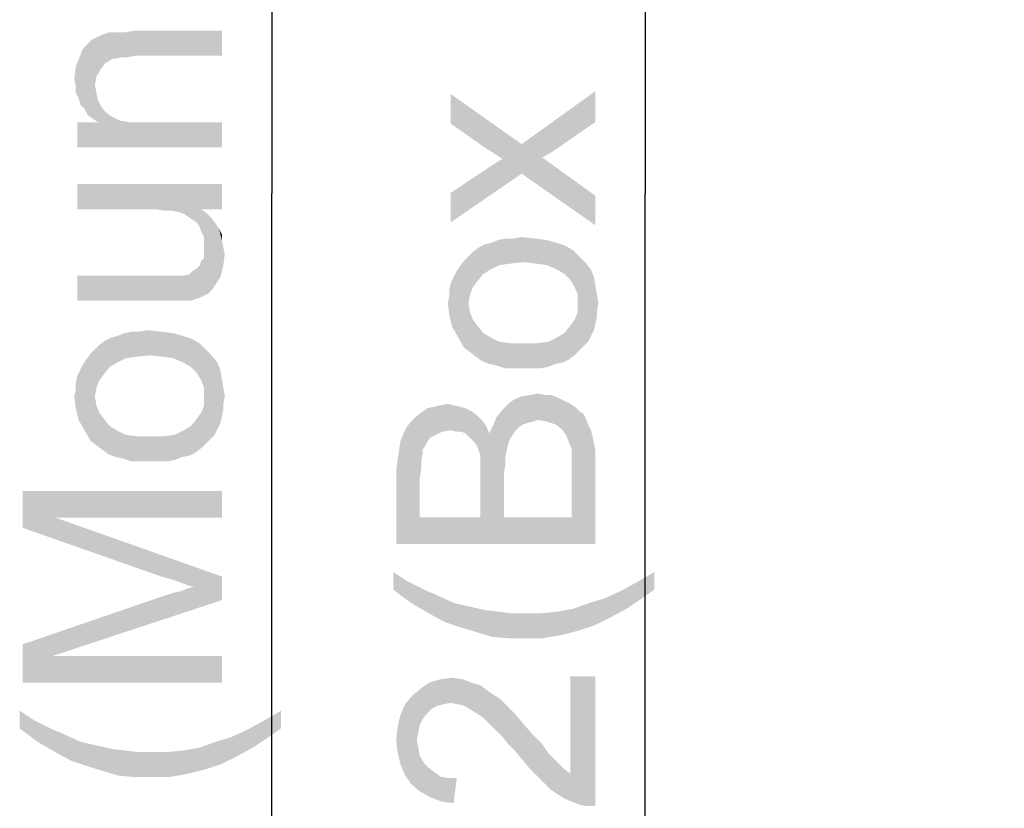
# Model space of a CAD drawing. Units: millimetres. Extents: x 0 to 1189, y 0 to 841.
# Drawn here: x 690 to 729, y 424 to 456 of the extents above; entities that cross this region are included whole.
import ezdxf

# ---------------------------------------------------------------- set-up
doc = ezdxf.new("R2010")
doc.units = ezdxf.units.MM
doc.header["$LTSCALE"] = 65.395
doc.layers.get('0').update_dxf_attribs({"linetype": 'CONTINUOUS'})
doc.layers.add('DEF_DRAFT_DIM', color=7, linetype='CONTINUOUS')
doc.styles.add('TEXTSTYLE_2', font='ar_wgl__.ttf')
doc.dimstyles.new('DIMSTYLE_6', dxfattribs={"dimtxt": 8, "dimasz": 3, "dimexe": 0.8, "dimexo": 0.2, "dimgap": 2, "dimtad": 1, "dimlfac": 3.333333, "dimdsep": 46, "dimtxsty": 'TEXTSTYLE_2', "dimblk": 'OPEN', "dimblk1": 'OPEN', "dimblk2": 'OPEN', "dimcen": 0.09, "dimazin": 2, "dimtp": 0.5, "dimtm": 0.5, "dimtfac": 1, "dimtofl": 0, "dimtmove": 0, "dimatfit": 3, "dimldrblk": 'OPEN', "dimfxl": 1, "dimtolj": 1, "dimarcsym": 0})

# ---------------------------------------------------------------- blocks, each defined once
blk = doc.blocks.new('_OPEN')
at = {"color": 0, "linetype": 'ByBlock'}
for p, q in [((0, 0), (-1, 0.117)), ((-1, -0.117), (0, 0)), ((-1, 0), (0, 0))]:
    blk.add_line(p, q, dxfattribs=at)
blk = doc.blocks.new('*D15')
at = {"layer": 'DEF_DRAFT_DIM', "color": 2, "linetype": 'Continuous', "transparency": 16777216}
for p, q in [((898.027, 506.11), (713.872, 506.11)), ((714.672, 506.11), (714.672, 449.08)), ((714.672, 392.05), (714.672, 449.08)), ((898.027, 392.05), (713.872, 392.05))]:
    blk.add_line(p, q, dxfattribs=at)
at = {"layer": 'DEF_DRAFT_DIM', "color": 2, "linetype": 'Continuous', "transparency": 16777216, "xscale": 3, "yscale": 3, "zscale": 3}
for p, rotation in [((714.672, 506.11), 90), ((714.672, 392.05), 270)]:
    blk.add_blockref('_OPEN', p, dxfattribs=dict(at, rotation=rotation))
blk = doc.blocks.new('*D17')
at = {"layer": 'DEF_DRAFT_DIM', "color": 2, "linetype": 'Continuous', "transparency": 16777216}
for p, q in [((823.027, 509.08), (698.872, 509.08)), ((699.672, 509.08), (699.672, 449.08)), ((699.672, 389.08), (699.672, 449.08)), ((823.027, 389.08), (698.872, 389.08))]:
    blk.add_line(p, q, dxfattribs=at)
at = {"layer": 'DEF_DRAFT_DIM', "color": 2, "linetype": 'Continuous', "transparency": 16777216, "xscale": 3, "yscale": 3, "zscale": 3}
for p, rotation in [((699.672, 509.08), 90), ((699.672, 389.08), 270)]:
    blk.add_blockref('_OPEN', p, dxfattribs=dict(at, rotation=rotation))

msp = doc.modelspace()

# ---------------------------------------------------------------- linework, layer by layer
at = {"layer": 'DEF_DRAFT_DIM', "color": 2, "linetype": 'Continuous'}
for points in [[(692.9903, 454.309), (692.8125, 455.4349), (693.168, 455.5535)], [(693.168, 455.5535), (693.2866, 454.4868), (692.9903, 454.309)], [(693.2866, 454.4868), (693.168, 455.5535), (693.3458, 455.5535)], [(693.3458, 455.5535), (693.4051, 454.4868), (693.2866, 454.4868)], [(693.4051, 454.4868), (693.3458, 455.5535), (693.5829, 455.5535)], [(693.5829, 455.5535), (693.6421, 454.5461), (693.4051, 454.4868)], [(693.6421, 454.5461), (693.5829, 455.5535), (693.8199, 455.5535)], [(693.8199, 455.5535), (693.8791, 454.5461), (693.6421, 454.5461)], [(693.8791, 454.5461), (693.8199, 455.5535), (694.1162, 455.6127)], [(694.1162, 455.6127), (694.1754, 454.6053), (693.8791, 454.5461)], [(697.6717, 454.6053), (694.1754, 454.6053), (694.1162, 455.6127)], [(697.6717, 454.6053), (694.1162, 455.6127), (697.6717, 455.6127)], [(692.2791, 452.2349), (692.1606, 454.9609), (692.3384, 455.1387)], [(692.3384, 455.1387), (692.5162, 452.0572), (692.2791, 452.2349)], [(692.3384, 455.1387), (692.4569, 455.2572), (692.5162, 452.0572)], [(692.8125, 454.072), (692.4569, 455.2572), (692.8125, 455.4349)], [(692.5754, 453.4201), (692.5162, 452.0572), (692.4569, 455.2572)], [(692.6347, 453.7757), (692.5754, 453.4201), (692.4569, 455.2572)], [(692.8125, 454.072), (692.6347, 453.7757), (692.4569, 455.2572)], [(692.8125, 455.4349), (692.9903, 454.309), (692.8125, 454.072)], [(691.9829, 454.6053), (692.0421, 454.7831), (692.1606, 452.472)], [(692.1606, 452.472), (692.0421, 454.7831), (692.1606, 454.9609)], [(692.1606, 454.9609), (692.2791, 452.2349), (692.1606, 452.472)], [(691.9829, 452.6498), (691.8051, 454.1905), (691.9829, 454.6053)], [(691.9829, 454.6053), (692.1606, 452.472), (691.9829, 452.6498)], [(691.8051, 453.4201), (691.7458, 453.6572), (691.8051, 454.1905)], [(691.8051, 453.4201), (691.8051, 454.1905), (691.9236, 452.8868)], [(691.9829, 452.6498), (691.9236, 452.8868), (691.8051, 454.1905)], [(691.8051, 453.4201), (691.9236, 452.8868), (691.8051, 453.1238)], [(692.5754, 453.4201), (692.694, 451.9387), (692.5162, 452.0572)], [(692.5754, 453.4201), (692.6347, 453.1238), (692.694, 451.9387)], [(692.694, 451.9387), (692.6347, 453.1238), (692.694, 452.8275)], [(712.6717, 451.9445), (709.7088, 451.0556), (712.6717, 453.1889)], [(692.694, 451.9387), (692.694, 452.8275), (692.8125, 452.5905)], [(706.8643, 453.0704), (708.2866, 450.8778), (706.8643, 451.8852)], [(708.5829, 450.7), (708.2866, 450.8778), (706.8643, 453.0704)], [(708.9384, 450.463), (708.5829, 450.7), (706.8643, 453.0704)], [(709.7088, 449.8704), (708.9384, 450.463), (706.8643, 453.0704)], [(709.7088, 449.8704), (706.8643, 453.0704), (709.7088, 451.0556)], [(692.694, 451.9387), (692.8125, 452.5905), (692.9903, 452.3535)], [(692.694, 451.9387), (692.9903, 452.3535), (693.2273, 452.1757)], [(691.8643, 451.9387), (692.694, 451.9387), (697.6717, 450.9312)], [(691.8643, 451.9387), (697.6717, 450.9312), (691.8643, 450.9312)], [(692.694, 451.9387), (693.2273, 452.1757), (693.5829, 451.9979)], [(692.694, 451.9387), (693.5829, 451.9979), (697.6717, 450.9312)], [(693.5829, 451.9979), (693.9977, 451.9387), (697.6717, 450.9312)], [(693.9977, 451.9387), (694.531, 451.9387), (697.6717, 450.9312)], [(697.6717, 450.9312), (694.531, 451.9387), (697.6717, 451.9387)], [(712.6717, 451.9445), (710.9532, 450.7593), (709.7088, 451.0556)], [(709.7088, 451.0556), (710.5384, 450.5223), (712.6717, 447.7963)], [(709.7088, 451.0556), (712.6717, 447.7963), (709.7088, 449.8704)], [(710.9532, 450.7593), (710.5384, 450.5223), (709.7088, 451.0556)], [(708.6421, 450.2852), (708.9384, 450.463), (709.7088, 449.8704)], [(712.6717, 447.7963), (710.5384, 450.5223), (712.6717, 448.9815)], [(706.8643, 449.1), (708.2866, 450.0482), (709.7088, 449.8704)], [(708.2866, 450.0482), (708.6421, 450.2852), (709.7088, 449.8704)], [(706.8643, 449.1), (709.7088, 449.8704), (706.8643, 447.9149)], [(691.8643, 449.4498), (695.0051, 448.4424), (691.8643, 448.4424)], [(695.3606, 448.3831), (695.0051, 448.4424), (691.8643, 449.4498)], [(695.6569, 448.3831), (695.3606, 448.3831), (691.8643, 449.4498)], [(695.9532, 448.3238), (695.6569, 448.3831), (691.8643, 449.4498)], [(696.8421, 448.4424), (695.9532, 448.3238), (691.8643, 449.4498)], [(697.6717, 448.4424), (696.8421, 448.4424), (691.8643, 449.4498)], [(697.6717, 448.4424), (691.8643, 449.4498), (697.6717, 449.4498)], [(696.8421, 448.4424), (696.131, 448.2646), (695.9532, 448.3238)], [(696.8421, 448.4424), (696.3088, 448.1461), (696.131, 448.2646)], [(696.8421, 448.4424), (696.4866, 448.0275), (696.3088, 448.1461)], [(696.8421, 448.4424), (696.6643, 447.909), (696.4866, 448.0275)], [(696.8421, 448.4424), (696.7829, 447.7312), (696.6643, 447.909)], [(696.8421, 448.4424), (696.8421, 447.5535), (696.7829, 447.7312)], [(696.8421, 448.4424), (696.9606, 447.3164), (696.8421, 447.5535)], [(696.9606, 447.3164), (696.8421, 448.4424), (697.0791, 448.2646)], [(696.9606, 447.3164), (697.0791, 448.2646), (697.1384, 445.0646)], [(697.2569, 445.1831), (697.1384, 445.0646), (697.0791, 448.2646)], [(697.2569, 445.1831), (697.0791, 448.2646), (697.2569, 448.0868)], [(697.2569, 448.0868), (697.3754, 445.3609), (697.2569, 445.1831)], [(697.3754, 445.3609), (697.2569, 448.0868), (697.4347, 447.8498)], [(697.4347, 447.8498), (697.494, 445.5387), (697.3754, 445.3609)], [(697.494, 445.5387), (697.4347, 447.8498), (697.5532, 447.672)], [(697.5532, 447.672), (697.6125, 445.7164), (697.494, 445.5387)], [(697.6717, 447.1979), (697.6125, 445.7164), (697.5532, 447.672)], [(697.6717, 447.1979), (697.5532, 447.672), (697.6717, 447.4349)], [(696.9606, 447.1387), (696.9606, 447.3164), (697.1384, 445.0646)], [(697.6717, 447.1979), (697.731, 446.1905), (697.6125, 445.7164)], [(697.731, 446.1905), (697.6717, 447.1979), (697.731, 446.9016)], [(708.4643, 447.0852), (708.7606, 447.2038), (708.8199, 446.1963)], [(708.8199, 446.1963), (708.7606, 447.2038), (709.0569, 447.263)], [(709.0569, 447.263), (709.2347, 446.2556), (708.8199, 446.1963)], [(709.2347, 446.2556), (709.0569, 447.263), (709.3532, 447.263)], [(709.3532, 447.263), (709.768, 446.3149), (709.2347, 446.2556)], [(709.3532, 447.263), (709.7088, 447.3223), (709.768, 446.3149)], [(709.768, 446.3149), (709.7088, 447.3223), (710.2421, 447.263)], [(710.2421, 447.263), (710.3014, 446.2556), (709.768, 446.3149)], [(710.7162, 446.1963), (710.3014, 446.2556), (710.2421, 447.263)], [(710.7162, 446.1963), (710.2421, 447.263), (710.7162, 447.2038)], [(710.7162, 447.2038), (711.131, 446.0186), (710.7162, 446.1963)], [(711.131, 446.0186), (710.7162, 447.2038), (711.131, 447.0852)], [(696.9606, 446.9016), (696.9606, 447.1387), (697.1384, 445.0646)], [(696.9606, 446.7238), (696.9606, 446.9016), (697.1384, 445.0646)], [(697.731, 446.9016), (697.7903, 446.6646), (697.731, 446.1905)], [(707.931, 445.5445), (707.7532, 446.7297), (707.9903, 446.9075)], [(707.9903, 446.9075), (708.168, 445.8408), (707.931, 445.5445)], [(708.168, 445.8408), (707.9903, 446.9075), (708.2273, 447.026)], [(708.2273, 447.026), (708.4643, 446.0186), (708.168, 445.8408)], [(708.4643, 446.0186), (708.2273, 447.026), (708.4643, 447.0852)], [(708.4643, 447.0852), (708.8199, 446.1963), (708.4643, 446.0186)], [(711.131, 447.0852), (711.4273, 445.8408), (711.131, 446.0186)], [(711.4273, 445.8408), (711.131, 447.0852), (711.4866, 446.9667)], [(711.4866, 446.9667), (711.6643, 445.6038), (711.4273, 445.8408)], [(711.6643, 445.6038), (711.4866, 446.9667), (711.7829, 446.7889)], [(711.7829, 446.7889), (711.8421, 445.3075), (711.6643, 445.6038)], [(711.9606, 445.0112), (711.8421, 445.3075), (711.7829, 446.7889)], [(711.9606, 445.0112), (711.7829, 446.7889), (712.0199, 446.5519)], [(696.8421, 446.3683), (696.9606, 446.4868), (697.1384, 445.0646)], [(696.9606, 446.4868), (696.9606, 446.7238), (697.1384, 445.0646)], [(707.5754, 444.6556), (707.3977, 446.3741), (707.5754, 446.5519)], [(707.7532, 445.3075), (707.5754, 446.5519), (707.7532, 446.7297)], [(707.5754, 446.5519), (707.6347, 445.0112), (707.5754, 444.6556)], [(707.7532, 445.3075), (707.6347, 445.0112), (707.5754, 446.5519)], [(707.7532, 446.7297), (707.931, 445.5445), (707.7532, 445.3075)], [(712.0199, 446.5519), (712.0199, 442.7593), (711.9606, 445.0112)], [(712.0199, 446.5519), (712.1977, 442.9371), (712.0199, 442.7593)], [(712.1977, 442.9371), (712.0199, 446.5519), (712.2569, 446.3149)], [(696.4866, 445.9535), (696.6643, 446.072), (696.7829, 444.8868)], [(696.7829, 444.8868), (696.6643, 446.072), (696.7829, 446.1905)], [(696.7829, 446.1905), (696.8421, 446.3683), (697.1384, 445.0646)], [(696.7829, 446.1905), (697.1384, 445.0646), (696.7829, 444.8868)], [(707.1606, 443.2926), (707.1014, 445.9593), (707.2199, 446.1371)], [(707.2199, 446.1371), (707.3977, 442.8778), (707.1606, 443.2926)], [(707.3977, 442.8778), (707.2199, 446.1371), (707.3977, 446.3741)], [(707.3977, 446.3741), (707.5754, 444.6556), (707.6347, 442.7)], [(707.3977, 446.3741), (707.6347, 442.7), (707.3977, 442.8778)], [(712.2569, 446.3149), (712.3754, 443.1149), (712.1977, 442.9371)], [(712.494, 443.3519), (712.3754, 443.1149), (712.2569, 446.3149)], [(712.494, 443.3519), (712.2569, 446.3149), (712.494, 446.0186)], [(712.494, 446.0186), (712.6125, 443.5889), (712.494, 443.3519)], [(712.6125, 443.5889), (712.494, 446.0186), (712.6125, 445.7223)], [(691.8643, 445.7757), (695.1236, 445.7757), (695.4791, 444.7683)], [(691.8643, 445.7757), (695.4791, 444.7683), (691.8643, 444.7683)], [(695.4791, 444.7683), (695.1236, 445.7757), (695.4791, 445.7757)], [(695.4791, 445.7757), (695.7754, 444.7683), (695.4791, 444.7683)], [(695.7754, 444.7683), (695.4791, 445.7757), (695.7754, 445.7757)], [(695.7754, 445.7757), (696.0125, 444.7683), (695.7754, 444.7683)], [(696.0125, 444.7683), (695.7754, 445.7757), (696.0125, 445.7757)], [(696.0125, 445.7757), (696.131, 445.7757), (696.2495, 444.7683)], [(696.0125, 445.7757), (696.2495, 444.7683), (696.0125, 444.7683)], [(696.2495, 444.7683), (696.131, 445.7757), (696.368, 445.8349)], [(696.368, 445.8349), (696.4273, 444.7683), (696.2495, 444.7683)], [(696.4273, 444.7683), (696.368, 445.8349), (696.4866, 445.9535)], [(696.4866, 445.9535), (696.7829, 444.8868), (696.4273, 444.7683)], [(706.9236, 443.7075), (706.8643, 445.4852), (706.9829, 445.7223)], [(706.9829, 445.7223), (707.1606, 443.2926), (706.9236, 443.7075)], [(706.9829, 445.7223), (707.1014, 445.9593), (707.1606, 443.2926)], [(712.6125, 445.7223), (712.6717, 443.826), (712.6125, 443.5889)], [(712.6717, 443.826), (712.6125, 445.7223), (712.6717, 445.3667)], [(706.8051, 445.1889), (706.8643, 445.4852), (706.9236, 443.7075)], [(712.6717, 445.3667), (712.731, 444.1223), (712.6717, 443.826)], [(712.731, 444.3593), (712.731, 444.1223), (712.6717, 445.3667)], [(712.731, 444.3593), (712.6717, 445.3667), (712.731, 445.0112)], [(706.8051, 444.1815), (706.7458, 444.6556), (706.8051, 444.9519)], [(706.8051, 444.9519), (706.8051, 445.1889), (706.9236, 443.7075)], [(706.8051, 444.9519), (706.9236, 443.7075), (706.8051, 444.1815)], [(711.9606, 444.6556), (711.9606, 445.0112), (712.0199, 442.7593)], [(712.731, 445.0112), (712.7903, 444.6556), (712.731, 444.3593)], [(707.6347, 442.7), (707.5754, 444.6556), (707.6347, 444.3)], [(711.9606, 444.3), (711.9606, 444.6556), (712.0199, 442.7593)], [(707.6347, 444.3), (707.7532, 444.0038), (707.8717, 442.5223)], [(707.6347, 444.3), (707.8717, 442.5223), (707.6347, 442.7)], [(711.8421, 444.0038), (711.9606, 444.3), (712.0199, 442.7593)], [(707.8717, 442.5223), (707.7532, 444.0038), (707.931, 443.7667)], [(707.931, 443.7667), (708.1088, 442.3445), (707.8717, 442.5223)], [(708.1088, 442.3445), (707.931, 443.7667), (708.168, 443.4704)], [(711.6051, 442.4038), (711.4273, 443.4704), (711.6643, 443.7667)], [(711.6643, 443.7667), (711.8421, 442.5815), (711.6051, 442.4038)], [(711.8421, 442.5815), (711.6643, 443.7667), (711.8421, 444.0038)], [(711.8421, 444.0038), (712.0199, 442.7593), (711.8421, 442.5815)], [(693.168, 442.1016), (692.9903, 443.1683), (693.2273, 443.2868)], [(693.2273, 443.2868), (693.4643, 442.2794), (693.168, 442.1016)], [(693.4643, 442.2794), (693.2273, 443.2868), (693.4643, 443.3461)], [(693.4643, 443.3461), (693.7606, 443.4646), (693.8199, 442.4572)], [(693.4643, 443.3461), (693.8199, 442.4572), (693.4643, 442.2794)], [(693.8199, 442.4572), (693.7606, 443.4646), (694.0569, 443.5238)], [(694.0569, 443.5238), (694.2347, 442.5164), (693.8199, 442.4572)], [(694.2347, 442.5164), (694.0569, 443.5238), (694.3532, 443.5238)], [(694.3532, 443.5238), (694.768, 442.5757), (694.2347, 442.5164)], [(694.3532, 443.5238), (694.7088, 443.5831), (694.768, 442.5757)], [(694.768, 442.5757), (694.7088, 443.5831), (695.2421, 443.5238)], [(695.2421, 443.5238), (695.3014, 442.5164), (694.768, 442.5757)], [(695.7162, 442.4572), (695.3014, 442.5164), (695.2421, 443.5238)], [(695.7162, 442.4572), (695.2421, 443.5238), (695.7162, 443.4646)], [(695.7162, 443.4646), (696.131, 442.2794), (695.7162, 442.4572)], [(696.131, 442.2794), (695.7162, 443.4646), (696.131, 443.3461)], [(696.131, 443.3461), (696.4273, 442.1016), (696.131, 442.2794)], [(696.4273, 442.1016), (696.131, 443.3461), (696.4866, 443.2275)], [(708.168, 443.4704), (708.4051, 442.226), (708.1088, 442.3445)], [(708.4051, 442.226), (708.168, 443.4704), (708.4643, 443.2926)], [(708.4643, 443.2926), (708.7014, 442.1667), (708.4051, 442.226)], [(708.7014, 442.1667), (708.4643, 443.2926), (708.8199, 443.1149)], [(711.0717, 442.226), (710.7754, 443.1149), (711.131, 443.2926)], [(711.131, 443.2926), (711.368, 442.2852), (711.0717, 442.226)], [(711.368, 442.2852), (711.131, 443.2926), (711.4273, 443.4704)], [(711.4273, 443.4704), (711.6051, 442.4038), (711.368, 442.2852)], [(692.7532, 441.5683), (692.5754, 442.8127), (692.7532, 442.9905)], [(692.931, 441.8053), (692.7532, 442.9905), (692.9903, 443.1683)], [(692.7532, 442.9905), (692.931, 441.8053), (692.7532, 441.5683)], [(692.9903, 443.1683), (693.168, 442.1016), (692.931, 441.8053)], [(696.4866, 443.2275), (696.6643, 441.8646), (696.4273, 442.1016)], [(696.6643, 441.8646), (696.4866, 443.2275), (696.7829, 443.0498)], [(696.7829, 443.0498), (696.8421, 441.5683), (696.6643, 441.8646)], [(696.9606, 441.272), (696.8421, 441.5683), (696.7829, 443.0498)], [(696.9606, 441.272), (696.7829, 443.0498), (697.0199, 442.8127)], [(708.8199, 443.1149), (709.0569, 442.0482), (708.7014, 442.1667)], [(709.0569, 442.0482), (708.8199, 443.1149), (709.294, 443.0556)], [(709.294, 443.0556), (709.4125, 442.0482), (709.0569, 442.0482)], [(709.768, 442.0482), (709.4125, 442.0482), (709.294, 443.0556)], [(709.768, 442.0482), (709.294, 443.0556), (709.768, 443.0556)], [(709.768, 443.0556), (710.1236, 442.0482), (709.768, 442.0482)], [(710.1236, 442.0482), (709.768, 443.0556), (710.3014, 443.0556)], [(710.3014, 443.0556), (710.4791, 442.0482), (710.1236, 442.0482)], [(710.7754, 442.1075), (710.3014, 443.0556), (710.7754, 443.1149)], [(710.7754, 442.1075), (710.4791, 442.0482), (710.3014, 443.0556)], [(710.7754, 443.1149), (711.0717, 442.226), (710.7754, 442.1075)], [(692.3977, 439.1387), (692.2199, 442.3979), (692.3977, 442.6349)], [(692.5754, 440.9164), (692.3977, 442.6349), (692.5754, 442.8127)], [(692.3977, 442.6349), (692.5754, 440.9164), (692.6347, 438.9609)], [(692.3977, 442.6349), (692.6347, 438.9609), (692.3977, 439.1387)], [(692.5754, 442.8127), (692.6347, 441.272), (692.5754, 440.9164)], [(692.7532, 441.5683), (692.6347, 441.272), (692.5754, 442.8127)], [(697.0199, 442.8127), (697.0199, 439.0201), (696.9606, 441.272)], [(697.0199, 442.8127), (697.1977, 439.1979), (697.0199, 439.0201)], [(697.1977, 439.1979), (697.0199, 442.8127), (697.2569, 442.5757)], [(697.2569, 442.5757), (697.3754, 439.3757), (697.1977, 439.1979)], [(697.494, 439.6127), (697.3754, 439.3757), (697.2569, 442.5757)], [(697.494, 439.6127), (697.2569, 442.5757), (697.494, 442.2794)], [(691.9829, 441.9831), (692.1014, 442.2201), (692.1606, 439.5535)], [(692.1606, 439.5535), (692.1014, 442.2201), (692.2199, 442.3979)], [(692.2199, 442.3979), (692.3977, 439.1387), (692.1606, 439.5535)], [(697.494, 442.2794), (697.6125, 439.8498), (697.494, 439.6127)], [(697.6125, 439.8498), (697.494, 442.2794), (697.6125, 441.9831)], [(691.8051, 441.4498), (691.8643, 441.7461), (691.9236, 439.9683)], [(691.9236, 439.9683), (691.8643, 441.7461), (691.9829, 441.9831)], [(691.9829, 441.9831), (692.1606, 439.5535), (691.9236, 439.9683)], [(697.6125, 441.9831), (697.6717, 440.0868), (697.6125, 439.8498)], [(697.6717, 440.0868), (697.6125, 441.9831), (697.6717, 441.6275)], [(691.8051, 441.2127), (691.8051, 441.4498), (691.9236, 439.9683)], [(696.9606, 440.9164), (696.9606, 441.272), (697.0199, 439.0201)], [(697.6717, 441.6275), (697.731, 440.3831), (697.6717, 440.0868)], [(697.731, 440.6201), (697.731, 440.3831), (697.6717, 441.6275)], [(697.731, 440.6201), (697.6717, 441.6275), (697.731, 441.272)], [(697.731, 441.272), (697.7903, 440.9164), (697.731, 440.6201)], [(691.8051, 440.4424), (691.7458, 440.9164), (691.8051, 441.2127)], [(691.8051, 441.2127), (691.9236, 439.9683), (691.8051, 440.4424)], [(692.6347, 438.9609), (692.5754, 440.9164), (692.6347, 440.5609)], [(696.9606, 440.5609), (696.9606, 440.9164), (697.0199, 439.0201)], [(709.5903, 439.6778), (709.4125, 440.8038), (709.7088, 440.9223)], [(709.7088, 440.9223), (709.768, 439.7963), (709.5903, 439.6778)], [(709.9458, 439.8556), (709.7088, 440.9223), (710.0643, 440.9815)], [(709.9458, 439.8556), (709.768, 439.7963), (709.7088, 440.9223)], [(710.0643, 440.9815), (710.1829, 439.9149), (709.9458, 439.8556)], [(710.3606, 439.9741), (710.0643, 440.9815), (710.3606, 441.0408)], [(710.3606, 439.9741), (710.1829, 439.9149), (710.0643, 440.9815)], [(710.3606, 441.0408), (710.6569, 440.9815), (710.7162, 439.9149)], [(710.3606, 441.0408), (710.7162, 439.9149), (710.3606, 439.9741)], [(710.7162, 439.9149), (710.6569, 440.9815), (710.894, 440.9815)], [(710.894, 440.9815), (711.0717, 439.7963), (710.7162, 439.9149)], [(711.0717, 439.7963), (710.894, 440.9815), (711.1903, 440.863)], [(711.1903, 440.863), (711.3088, 439.6186), (711.0717, 439.7963)], [(711.3088, 439.6186), (711.1903, 440.863), (711.4273, 440.7445)], [(692.6347, 440.5609), (692.7532, 440.2646), (692.8717, 438.7831)], [(692.6347, 440.5609), (692.8717, 438.7831), (692.6347, 438.9609)], [(696.8421, 440.2646), (696.9606, 440.5609), (697.0199, 439.0201)], [(706.1532, 439.3223), (705.9162, 440.4482), (706.2125, 440.5075)], [(706.2125, 440.5075), (706.5088, 439.5), (706.1532, 439.3223)], [(706.2125, 440.5075), (706.4495, 440.5667), (706.5088, 439.5)], [(706.5088, 439.5), (706.4495, 440.5667), (706.7458, 440.626)], [(706.7458, 440.626), (706.8643, 439.5593), (706.5088, 439.5)], [(706.8643, 439.5593), (706.7458, 440.626), (706.9829, 440.5667)], [(706.9829, 440.5667), (707.1014, 439.5), (706.8643, 439.5593)], [(707.1014, 439.5), (706.9829, 440.5667), (707.2199, 440.5075)], [(707.2199, 440.5075), (707.2791, 439.5), (707.1014, 439.5)], [(707.4569, 439.4408), (707.2791, 439.5), (707.2199, 440.5075)], [(707.4569, 439.4408), (707.2199, 440.5075), (707.4569, 440.4482)], [(709.1754, 439.026), (708.9384, 440.3889), (709.1754, 440.626)], [(709.3532, 439.3815), (709.1754, 440.626), (709.4125, 440.8038)], [(709.1754, 440.626), (709.2347, 439.2038), (709.1754, 439.026)], [(709.3532, 439.3815), (709.2347, 439.2038), (709.1754, 440.626)], [(709.4125, 440.8038), (709.4717, 439.5593), (709.3532, 439.3815)], [(709.5903, 439.6778), (709.4717, 439.5593), (709.4125, 440.8038)], [(711.4273, 440.7445), (711.4866, 439.3815), (711.3088, 439.6186)], [(711.6051, 439.0852), (711.4866, 439.3815), (711.4273, 440.7445)], [(711.6051, 439.0852), (711.4273, 440.7445), (711.6643, 440.626)], [(711.6643, 440.626), (711.7236, 438.7889), (711.6051, 439.0852)], [(711.7236, 438.7889), (711.6643, 440.626), (711.8421, 440.5075)], [(711.7236, 438.7889), (711.8421, 440.5075), (712.6717, 434.9963)], [(711.8421, 440.5075), (712.0199, 440.3297), (712.6717, 434.9963)], [(692.8717, 438.7831), (692.7532, 440.2646), (692.931, 440.0275)], [(696.8421, 438.8424), (696.6643, 440.0275), (696.8421, 440.2646)], [(696.8421, 440.2646), (697.0199, 439.0201), (696.8421, 438.8424)], [(705.2643, 439.9149), (705.4421, 440.0926), (705.6199, 436.063)], [(705.6791, 438.3149), (705.4421, 440.0926), (705.6791, 440.2704)], [(705.6199, 437.6038), (705.6199, 436.063), (705.4421, 440.0926)], [(705.6791, 438.0186), (705.6199, 437.6038), (705.4421, 440.0926)], [(705.6791, 438.3149), (705.6791, 438.0186), (705.4421, 440.0926)], [(705.9162, 439.0852), (705.6791, 440.2704), (705.9162, 440.4482)], [(705.6791, 440.2704), (705.7384, 438.6112), (705.6791, 438.3149)], [(705.7384, 438.7889), (705.7384, 438.6112), (705.6791, 440.2704)], [(705.8569, 438.9667), (705.7384, 438.7889), (705.6791, 440.2704)], [(705.9162, 439.0852), (705.8569, 438.9667), (705.6791, 440.2704)], [(705.9162, 440.4482), (706.0347, 439.263), (705.9162, 439.0852)], [(706.1532, 439.3223), (706.0347, 439.263), (705.9162, 440.4482)], [(707.4569, 440.4482), (707.5754, 439.3223), (707.4569, 439.4408)], [(707.694, 439.2038), (707.5754, 439.3223), (707.4569, 440.4482)], [(707.694, 439.2038), (707.4569, 440.4482), (707.694, 440.3297)], [(707.694, 440.3297), (707.8125, 439.0852), (707.694, 439.2038)], [(707.931, 438.9075), (707.8125, 439.0852), (707.694, 440.3297)], [(707.931, 438.9075), (707.694, 440.3297), (707.931, 440.1519)], [(707.931, 440.1519), (707.9903, 438.7297), (707.931, 438.9075)], [(708.0495, 438.5519), (707.9903, 438.7297), (707.931, 440.1519)], [(708.0495, 438.5519), (707.931, 440.1519), (708.1088, 439.9741)], [(708.5829, 439.7963), (708.7014, 440.0926), (708.9977, 436.063)], [(708.7014, 440.0926), (708.9384, 440.3889), (708.9977, 436.063)], [(708.9977, 437.8408), (708.9977, 436.063), (708.9384, 440.3889)], [(709.0569, 438.1963), (708.9977, 437.8408), (708.9384, 440.3889)], [(709.0569, 438.4926), (709.0569, 438.1963), (708.9384, 440.3889)], [(709.1162, 438.7889), (709.0569, 438.4926), (708.9384, 440.3889)], [(709.1754, 439.026), (709.1162, 438.7889), (708.9384, 440.3889)], [(712.0199, 440.3297), (712.1977, 440.2112), (712.6717, 434.9963)], [(712.1977, 440.2112), (712.3162, 439.9741), (712.6717, 434.9963)], [(692.931, 440.0275), (693.1088, 438.6053), (692.8717, 438.7831)], [(693.1088, 438.6053), (692.931, 440.0275), (693.168, 439.7312)], [(693.168, 439.7312), (693.4051, 438.4868), (693.1088, 438.6053)], [(693.4051, 438.4868), (693.168, 439.7312), (693.4643, 439.5535)], [(696.368, 438.5461), (696.131, 439.5535), (696.4273, 439.7312)], [(696.4273, 439.7312), (696.6051, 438.6646), (696.368, 438.5461)], [(696.6051, 438.6646), (696.4273, 439.7312), (696.6643, 440.0275)], [(696.6643, 440.0275), (696.8421, 438.8424), (696.6051, 438.6646)], [(704.968, 439.4408), (705.0866, 439.6778), (705.6199, 436.063)], [(705.0866, 439.6778), (705.2643, 439.9149), (705.6199, 436.063)], [(708.0495, 438.5519), (708.1088, 439.9741), (708.9977, 436.063)], [(708.1088, 439.9741), (708.2866, 439.7371), (708.9977, 436.063)], [(708.2866, 439.7371), (708.4051, 439.4408), (708.9977, 436.063)], [(708.4051, 439.4408), (708.5829, 439.7963), (708.9977, 436.063)], [(712.3162, 439.9741), (712.3754, 439.7963), (712.6717, 434.9963)], [(712.3754, 439.7963), (712.494, 439.5593), (712.6717, 434.9963)], [(693.4643, 439.5535), (693.7014, 438.4275), (693.4051, 438.4868)], [(693.7014, 438.4275), (693.4643, 439.5535), (693.8199, 439.3757)], [(693.8199, 439.3757), (694.0569, 438.309), (693.7014, 438.4275)], [(694.0569, 438.309), (693.8199, 439.3757), (694.294, 439.3164)], [(694.294, 439.3164), (694.4125, 438.309), (694.0569, 438.309)], [(694.768, 438.309), (694.4125, 438.309), (694.294, 439.3164)], [(694.768, 438.309), (694.294, 439.3164), (694.768, 439.3164)], [(694.768, 439.3164), (695.1236, 438.309), (694.768, 438.309)], [(695.1236, 438.309), (694.768, 439.3164), (695.3014, 439.3164)], [(695.3014, 439.3164), (695.4791, 438.309), (695.1236, 438.309)], [(695.7754, 438.3683), (695.3014, 439.3164), (695.7754, 439.3757)], [(695.7754, 438.3683), (695.4791, 438.309), (695.3014, 439.3164)], [(696.0717, 438.4868), (695.7754, 439.3757), (696.131, 439.5535)], [(695.7754, 439.3757), (696.0717, 438.4868), (695.7754, 438.3683)], [(696.131, 439.5535), (696.368, 438.5461), (696.0717, 438.4868)], [(704.8495, 439.1445), (704.968, 439.4408), (705.6199, 436.063)], [(712.494, 439.5593), (712.5532, 439.3223), (712.6717, 434.9963)], [(712.5532, 439.3223), (712.6125, 439.026), (712.6717, 434.9963)], [(704.7903, 438.7889), (704.8495, 439.1445), (705.6199, 436.063)], [(712.6717, 438.0186), (712.6717, 434.9963), (712.6125, 439.026)], [(712.6717, 438.3741), (712.6717, 438.0186), (712.6125, 439.026)], [(712.6717, 438.3741), (712.6125, 439.026), (712.6717, 438.7297)], [(704.731, 438.3741), (704.7903, 438.7889), (705.6199, 436.063)], [(708.0495, 438.3149), (708.0495, 438.5519), (708.9977, 436.063)], [(711.7236, 438.6112), (711.7236, 438.7889), (712.6717, 434.9963)], [(711.7236, 438.4926), (711.7236, 438.6112), (712.6717, 434.9963)], [(711.7236, 438.2556), (711.7236, 438.4926), (712.6717, 434.9963)], [(704.6717, 437.9593), (704.731, 438.3741), (705.6199, 436.063)], [(708.0495, 438.0778), (708.0495, 438.3149), (708.9977, 436.063)], [(711.7236, 438.0186), (711.7236, 438.2556), (712.6717, 434.9963)], [(704.6717, 434.9963), (704.6717, 437.9593), (705.6199, 436.063)], [(708.0495, 437.7223), (708.0495, 438.0778), (708.9977, 436.063)], [(708.0495, 436.063), (708.0495, 437.7223), (708.9977, 436.063)], [(711.7236, 436.063), (711.7236, 438.0186), (712.6717, 434.9963)], [(689.6717, 435.6424), (689.6717, 437.1238), (690.9754, 436.0572)], [(697.6717, 436.0572), (690.9754, 436.0572), (689.6717, 437.1238)], [(697.6717, 436.0572), (689.6717, 437.1238), (697.6717, 437.1238)], [(690.9754, 436.0572), (695.2421, 433.6868), (689.6717, 435.6424)], [(695.6569, 433.5683), (695.2421, 433.6868), (690.9754, 436.0572)], [(696.0125, 433.4498), (695.6569, 433.5683), (690.9754, 436.0572)], [(696.3088, 433.3312), (696.0125, 433.4498), (690.9754, 436.0572)], [(696.5458, 433.272), (696.3088, 433.3312), (690.9754, 436.0572)], [(697.6717, 432.7387), (696.5458, 433.272), (690.9754, 436.0572)], [(697.6717, 432.7387), (690.9754, 436.0572), (697.6717, 433.6868)], [(705.6199, 436.063), (712.6717, 434.9963), (704.6717, 434.9963)], [(705.6199, 436.063), (708.0495, 436.063), (712.6717, 434.9963)], [(708.0495, 436.063), (708.9977, 436.063), (712.6717, 434.9963)], [(708.9977, 436.063), (711.7236, 436.063), (712.6717, 434.9963)], [(704.5532, 433.8704), (705.0866, 433.5149), (705.2643, 432.626)], [(704.5532, 433.8704), (705.2643, 432.626), (704.5532, 433.1593)], [(715.0421, 433.1593), (714.331, 433.4556), (715.0421, 433.8704)], [(705.2643, 432.626), (705.0866, 433.5149), (705.5606, 433.2778)], [(713.9162, 432.3889), (713.6791, 433.1), (714.331, 433.4556)], [(714.331, 433.4556), (714.4495, 432.7445), (713.9162, 432.3889)], [(715.0421, 433.1593), (714.4495, 432.7445), (714.331, 433.4556)], [(695.3606, 432.9164), (695.7162, 433.0349), (697.6717, 432.7387)], [(695.7162, 433.0349), (696.0125, 433.0942), (697.6717, 432.7387)], [(696.0125, 433.0942), (696.3088, 433.2127), (697.6717, 432.7387)], [(696.3088, 433.2127), (696.5458, 433.272), (697.6717, 432.7387)], [(705.5606, 433.2778), (705.9754, 432.2112), (705.2643, 432.626)], [(705.5606, 433.2778), (705.9162, 433.1), (705.9754, 432.2112)], [(705.9754, 432.2112), (705.9162, 433.1), (706.2125, 432.9815)], [(706.2125, 432.9815), (706.6273, 431.8556), (705.9754, 432.2112)], [(706.6273, 431.8556), (706.2125, 432.9815), (706.9829, 432.626)], [(713.2643, 432.0334), (713.0273, 432.8038), (713.6791, 433.1)], [(713.6791, 433.1), (713.9162, 432.3889), (713.2643, 432.0334)], [(690.8569, 430.4868), (689.6717, 430.9609), (695.3606, 432.9164)], [(695.3606, 432.9164), (697.6717, 432.7387), (690.8569, 430.4868)], [(706.9829, 432.626), (707.3384, 431.6186), (706.6273, 431.8556)], [(707.3384, 431.6186), (706.9829, 432.626), (707.7532, 432.4482)], [(711.9606, 431.5), (711.7829, 432.3889), (712.4347, 432.626)], [(712.4347, 432.626), (712.6717, 431.7371), (711.9606, 431.5)], [(712.6717, 431.7371), (712.4347, 432.626), (713.0273, 432.8038)], [(713.0273, 432.8038), (713.2643, 432.0334), (712.6717, 431.7371)], [(707.7532, 432.4482), (707.931, 431.4408), (707.3384, 431.6186)], [(707.931, 431.4408), (707.7532, 432.4482), (708.2866, 432.3297)], [(708.2866, 432.3297), (708.5236, 431.263), (707.931, 431.4408)], [(708.5236, 431.263), (708.2866, 432.3297), (708.8199, 432.2704)], [(708.8199, 432.2704), (709.1754, 431.2038), (708.5236, 431.263)], [(709.1754, 431.2038), (708.8199, 432.2704), (709.294, 432.2112)], [(709.294, 432.2112), (709.8273, 431.2038), (709.1754, 431.2038)], [(709.8273, 431.2038), (709.294, 432.2112), (709.8273, 432.2112)], [(709.8273, 432.2112), (710.4791, 432.2112), (710.5384, 431.2038)], [(709.8273, 432.2112), (710.5384, 431.2038), (709.8273, 431.2038)], [(710.5384, 431.2038), (710.4791, 432.2112), (711.131, 432.2704)], [(711.131, 432.2704), (711.2495, 431.3223), (710.5384, 431.2038)], [(711.2495, 431.3223), (711.131, 432.2704), (711.7829, 432.3889)], [(711.7829, 432.3889), (711.9606, 431.5), (711.2495, 431.3223)], [(689.6717, 429.4201), (689.6717, 430.9609), (690.8569, 430.4868)], [(690.8569, 430.4868), (697.6717, 429.4201), (689.6717, 429.4201)], [(697.6717, 429.4201), (690.8569, 430.4868), (697.6717, 430.4868)], [(705.9162, 428.1965), (705.6791, 429.2039), (706.0347, 429.441)], [(706.0347, 429.441), (706.094, 428.3743), (705.9162, 428.1965)], [(706.331, 428.4928), (706.0347, 429.441), (706.4495, 429.5595)], [(706.331, 428.4928), (706.094, 428.3743), (706.0347, 429.441)], [(706.4495, 429.5595), (706.568, 428.5521), (706.331, 428.4928)], [(706.8643, 428.6113), (706.4495, 429.5595), (706.9236, 429.6187)], [(706.8643, 428.6113), (706.568, 428.5521), (706.4495, 429.5595)], [(706.9236, 429.6187), (707.1606, 428.5521), (706.8643, 428.6113)], [(707.1606, 428.5521), (706.9236, 429.6187), (707.3384, 429.5595)], [(707.3384, 429.5595), (707.3977, 428.4928), (707.1606, 428.5521)], [(707.694, 428.315), (707.3977, 428.4928), (707.3384, 429.5595)], [(707.694, 428.315), (707.3384, 429.5595), (707.8125, 429.3817)], [(711.6643, 425.7669), (711.6643, 429.678), (712.0199, 424.5224)], [(712.3162, 424.4632), (712.0199, 424.5224), (711.6643, 429.678)], [(712.6717, 424.4632), (712.3162, 424.4632), (711.6643, 429.678)], [(712.6717, 424.4632), (711.6643, 429.678), (712.6717, 429.678)], [(705.6199, 427.7224), (705.3236, 428.9076), (705.6791, 429.2039)], [(705.6791, 429.2039), (705.7384, 427.9595), (705.6199, 427.7224)], [(705.9162, 428.1965), (705.7384, 427.9595), (705.6791, 429.2039)], [(707.8125, 429.3817), (707.9903, 428.1372), (707.694, 428.315)], [(707.9903, 428.1372), (707.8125, 429.3817), (708.0495, 429.3224)], [(708.0495, 429.3224), (708.168, 428.0187), (707.9903, 428.1372)], [(708.168, 428.0187), (708.0495, 429.3224), (708.2866, 429.1447)], [(708.2866, 429.1447), (708.3458, 427.841), (708.168, 428.0187)], [(708.5236, 427.6632), (708.3458, 427.841), (708.2866, 429.1447)], [(708.5236, 427.6632), (708.2866, 429.1447), (708.5236, 428.9669)], [(705.2643, 425.3521), (705.0273, 428.5521), (705.3236, 428.9076)], [(705.3236, 428.9076), (705.6199, 425.0558), (705.2643, 425.3521)], [(705.3236, 428.9076), (705.5014, 427.1298), (705.6199, 425.0558)], [(705.5606, 427.4261), (705.5014, 427.1298), (705.3236, 428.9076)], [(705.6199, 427.7224), (705.5606, 427.4261), (705.3236, 428.9076)], [(708.5236, 428.9669), (708.7014, 427.4854), (708.5236, 427.6632)], [(708.7014, 427.4854), (708.5236, 428.9669), (708.8199, 428.7891)], [(708.8199, 428.7891), (708.9384, 427.2484), (708.7014, 427.4854)], [(708.9384, 427.2484), (708.8199, 428.7891), (709.0569, 428.5521)], [(689.5532, 428.2942), (690.0866, 427.9387), (690.2643, 427.0498)], [(689.5532, 428.2942), (690.2643, 427.0498), (689.5532, 427.5831)], [(700.0421, 427.5831), (699.331, 427.8794), (700.0421, 428.2942)], [(705.0273, 425.7076), (704.8495, 428.1372), (705.0273, 428.5521)], [(705.0273, 428.5521), (705.2643, 425.3521), (705.0273, 425.7076)], [(709.0569, 428.5521), (709.1754, 426.9521), (708.9384, 427.2484)], [(709.4125, 426.715), (709.1754, 426.9521), (709.0569, 428.5521)], [(709.4125, 426.715), (709.0569, 428.5521), (709.4125, 428.1965)], [(690.2643, 427.0498), (690.0866, 427.9387), (690.5606, 427.7016)], [(698.9162, 426.8127), (698.6791, 427.5238), (699.331, 427.8794)], [(699.331, 427.8794), (699.4495, 427.1683), (698.9162, 426.8127)], [(700.0421, 427.5831), (699.4495, 427.1683), (699.331, 427.8794)], [(704.8495, 426.1224), (704.731, 427.6632), (704.8495, 428.1372)], [(704.8495, 428.1372), (705.0273, 425.7076), (704.8495, 426.1224)], [(709.4125, 428.1965), (709.7088, 426.3595), (709.4125, 426.715)], [(709.7088, 426.3595), (709.4125, 428.1965), (709.768, 427.7817)], [(690.5606, 427.7016), (690.9754, 426.6349), (690.2643, 427.0498)], [(690.5606, 427.7016), (690.9162, 427.5238), (690.9754, 426.6349)], [(690.9754, 426.6349), (690.9162, 427.5238), (691.2125, 427.4053)], [(698.2643, 426.4572), (698.0273, 427.2275), (698.6791, 427.5238)], [(698.6791, 427.5238), (698.9162, 426.8127), (698.2643, 426.4572)], [(704.731, 426.5965), (704.6717, 427.1298), (704.731, 427.6632)], [(704.731, 427.6632), (704.8495, 426.1224), (704.731, 426.5965)], [(709.768, 427.7817), (710.0051, 426.0039), (709.7088, 426.3595)], [(710.0051, 426.0039), (709.768, 427.7817), (710.1829, 427.3076)], [(691.2125, 427.4053), (691.6273, 426.2794), (690.9754, 426.6349)], [(691.6273, 426.2794), (691.2125, 427.4053), (691.9829, 427.0498)], [(691.9829, 427.0498), (692.3384, 426.0424), (691.6273, 426.2794)], [(692.3384, 426.0424), (691.9829, 427.0498), (692.7532, 426.872)], [(696.9606, 425.9238), (696.7829, 426.8127), (697.4347, 427.0498)], [(697.4347, 427.0498), (697.6717, 426.1609), (696.9606, 425.9238)], [(697.6717, 426.1609), (697.4347, 427.0498), (698.0273, 427.2275)], [(698.0273, 427.2275), (698.2643, 426.4572), (697.6717, 426.1609)], [(705.5014, 427.1298), (705.5606, 426.7743), (705.6199, 425.0558)], [(710.1829, 427.3076), (710.3606, 425.6484), (710.0051, 426.0039)], [(710.3606, 425.6484), (710.1829, 427.3076), (710.5384, 426.9521)], [(692.7532, 426.872), (692.931, 425.8646), (692.3384, 426.0424)], [(692.931, 425.8646), (692.7532, 426.872), (693.2866, 426.7535)], [(693.2866, 426.7535), (693.5236, 425.6868), (692.931, 425.8646)], [(693.5236, 425.6868), (693.2866, 426.7535), (693.8199, 426.6942)], [(693.8199, 426.6942), (694.1754, 425.6275), (693.5236, 425.6868)], [(694.1754, 425.6275), (693.8199, 426.6942), (694.294, 426.6349)], [(694.294, 426.6349), (694.8273, 425.6275), (694.1754, 425.6275)], [(694.8273, 425.6275), (694.294, 426.6349), (694.8273, 426.6349)], [(694.8273, 426.6349), (695.4791, 426.6349), (695.5384, 425.6275)], [(694.8273, 426.6349), (695.5384, 425.6275), (694.8273, 425.6275)], [(695.5384, 425.6275), (695.4791, 426.6349), (696.131, 426.6942)], [(696.131, 426.6942), (696.2495, 425.7461), (695.5384, 425.6275)], [(696.2495, 425.7461), (696.131, 426.6942), (696.7829, 426.8127)], [(696.7829, 426.8127), (696.9606, 425.9238), (696.2495, 425.7461)], [(705.6199, 425.0558), (705.5606, 426.7743), (705.6199, 426.478)], [(710.5384, 426.9521), (710.6569, 425.3521), (710.3606, 425.6484)], [(710.6569, 425.3521), (710.5384, 426.9521), (710.7754, 426.5965)], [(705.6199, 426.478), (705.7977, 426.1817), (706.0347, 424.8187)], [(705.6199, 426.478), (706.0347, 424.8187), (705.6199, 425.0558)], [(710.7754, 426.5965), (710.894, 425.115), (710.6569, 425.3521)], [(710.894, 425.115), (710.7754, 426.5965), (711.0125, 426.3595)], [(711.0125, 426.3595), (711.4273, 424.7595), (710.894, 425.115)], [(711.0125, 426.3595), (711.1903, 426.1817), (711.4273, 424.7595)], [(705.7977, 426.1817), (705.9754, 426.0039), (706.0347, 424.8187)], [(706.0347, 424.8187), (705.9754, 426.0039), (706.2125, 425.8261)], [(711.4273, 424.7595), (711.1903, 426.1817), (711.4273, 425.9447)], [(711.4273, 425.9447), (711.6643, 425.7669), (712.0199, 424.5224)], [(711.4273, 425.9447), (712.0199, 424.5224), (711.4273, 424.7595)], [(706.2125, 425.8261), (706.5088, 424.641), (706.0347, 424.8187)], [(706.2125, 425.8261), (706.4495, 425.6484), (706.5088, 424.641)], [(706.5088, 424.641), (706.4495, 425.6484), (706.7458, 425.5891)], [(706.7458, 425.5891), (706.9829, 424.5817), (706.5088, 424.641)], [(706.9829, 424.5817), (706.7458, 425.5891), (707.1014, 425.5891)]]:
    msp.add_solid(points, dxfattribs=at)

# ---------------------------------------------------------------- dimensions: what is measured, and where the dimension line sits
for base, p1, p2, text, picture, middle in [((699.6717, 389.08), (823.2267, 509.08), (823.2267, 389.08), '<>(Mount Point)', '*D17', (699.6717, 406.2696)), ((714.6717, 392.05), (898.2267, 506.11), (898.2267, 392.05), '<>(Box Outline)', '*D15', (714.6717, 402.5372))]:
    dim = msp.add_linear_dim(base=base, p1=p1, p2=p2, angle=270, text=text, dimstyle='DIMSTYLE_6', dxfattribs=at)
    dim.commit()
    dim.dimension.update_dxf_attribs({"geometry": picture, "text_midpoint": middle, "dimtype": 160})

doc.saveas('drawing.dxf')
